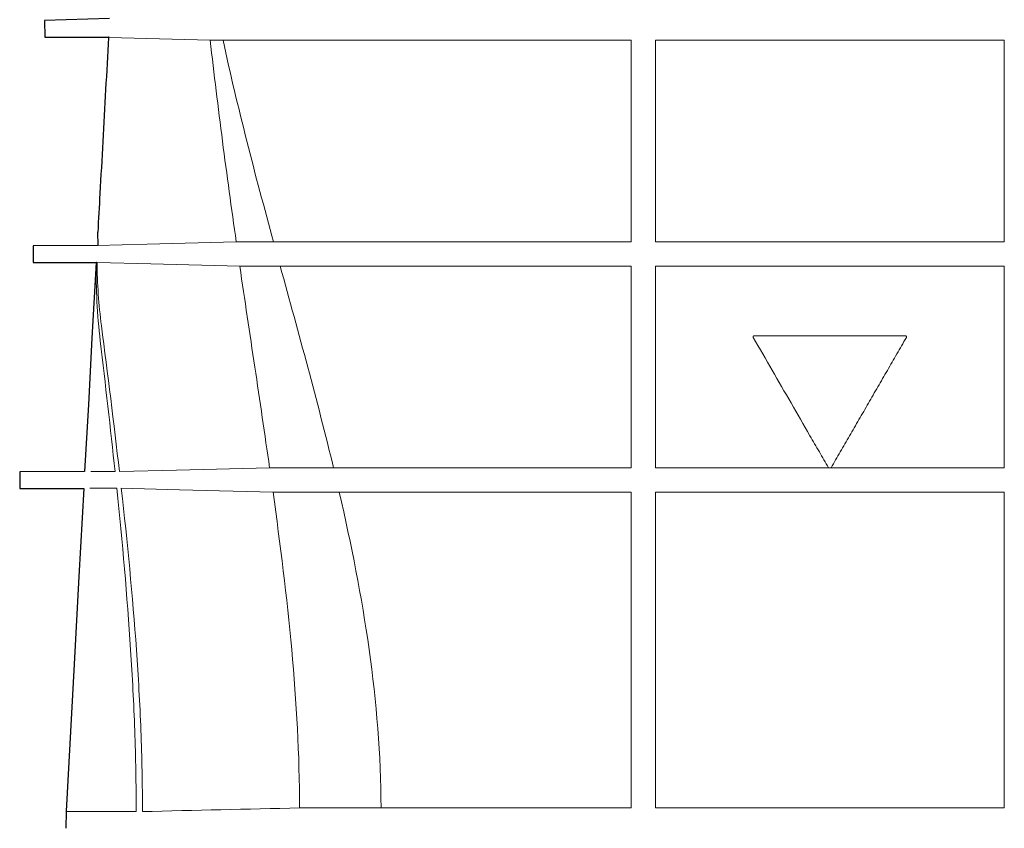
# Model space of a CAD drawing. Units: millimetres. Extents: x 5081 to 11780, y 3623 to 6396.
# Drawn here: x 10072 to 10255, y 5114 to 5265 of the extents above; entities that cross this region are included whole.
import ezdxf

# ---------------------------------------------------------------- set-up
doc = ezdxf.new("R2010")
doc.units = ezdxf.units.MM
doc.header["$LTSCALE"] = 10
doc.layers.add('DUENN-18', color=152, linetype='Continuous', lineweight=5)
doc.layers.add('SICHTBAR', color=7, linetype='Continuous', lineweight=25)

msp = doc.modelspace()

# ---------------------------------------------------------------- linework, layer by layer
msp.add_line((10086.27, 5222.89), (10086.23, 5225.35))
at = {"layer": 'DUENN-18'}
for p, q in [((10112.19, 5261.14), (10112.29, 5261.14)), ((10130.14, 5181.44), (10130.14, 5181.44)), ((10131.2, 5176.94), (10131.2, 5176.94))]:
    msp.add_line(p, q, dxfattribs=at)
at = {"layer": 'DUENN-18', "flags": 128}
for points in [[(10088.22, 5261.64), (10090.64, 5261.58), (10107.17, 5261.15)], [(10112.03, 5223.55), (10095.44, 5223.12), (10086.09, 5222.88)], [(10086.1, 5219.73), (10096.08, 5219.47), (10112.68, 5219.05)], [(10118.23, 5181.45), (10100.86, 5181.01), (10090.26, 5180.75)], [(10090.61, 5177.65), (10101.46, 5177.38), (10118.87, 5176.95)]]:
    msp.add_lwpolyline(points, dxfattribs=at)
at = {"layer": 'DUENN-18'}
for points, knots in [([(10107.17, 5261.15), (10107.33, 5261.15), (10107.48, 5261.15), (10107.85, 5261.15), (10108.06, 5261.15), (10108.39, 5261.14), (10108.5, 5261.14), (10108.71, 5261.14), (10108.81, 5261.14), (10109.12, 5261.14), (10109.33, 5261.14), (10109.56, 5261.14)], [0, 0, 0, 0, 0.25, 0.25, 0.5, 0.5, 0.625, 0.625, 0.75, 0.75, 1, 1, 1, 1]), ([(10107.17, 5261.15), (10107.88, 5254.87), (10108.64, 5248.6), (10110.27, 5236.06), (10111.14, 5229.8), (10112.03, 5223.55)], [0, 0, 0, 0, 0.5, 0.5, 1, 1, 1, 1]), ([(10109.58, 5261.14), (10109.63, 5261.14), (10109.72, 5261.14), (10110, 5261.14), (10110.18, 5261.14), (10110.63, 5261.14), (10110.89, 5261.14), (10111.49, 5261.14), (10111.82, 5261.14), (10112.19, 5261.14)], [0, 0, 0, 0, 0.25, 0.25, 0.5, 0.5, 0.75, 0.75, 1, 1, 1, 1]), ([(10112.29, 5261.14), (10115.73, 5261.14), (10122.62, 5261.14), (10134.19, 5261.14), (10146.62, 5261.14), (10159.5, 5261.14), (10172.48, 5261.14), (10181.2, 5261.15), (10185.58, 5261.15)], [0, 0, 0, 0, 0.169196, 0.338393, 0.5125, 0.686607, 0.84284, 1, 1, 1, 1]), ([(10185.58, 5261.15), (10185.58, 5254.83), (10185.58, 5248.55), (10185.58, 5236.02), (10185.58, 5229.77), (10185.58, 5223.54)], [0, 0, 0, 0, 0.5, 0.5, 1, 1, 1, 1]), ([(10190.08, 5261.15), (10194.63, 5261.15), (10203.76, 5261.15), (10216.18, 5261.15), (10227.06, 5261.15), (10236.33, 5261.15), (10245.69, 5261.15), (10251.94, 5261.15), (10255.08, 5261.15)], [0, 0, 0, 0, 0.216771, 0.434884, 0.575249, 0.715974, 0.857801, 1, 1, 1, 1]), ([(10255.08, 5261.15), (10255.08, 5258.01), (10255.08, 5251.74), (10255.08, 5239.2), (10255.08, 5229.81), (10255.08, 5223.55)], [0, 0, 0, 0, 0.25003, 0.500058, 1, 1, 1, 1]), ([(10118.94, 5223.54), (10118.26, 5223.54), (10117.6, 5223.54), (10116.35, 5223.54), (10115.75, 5223.54), (10114.59, 5223.54), (10114.03, 5223.54), (10112.99, 5223.54), (10112.5, 5223.55), (10112.03, 5223.55)], [0, 0, 0, 0, 0.25, 0.25, 0.5, 0.5, 0.75, 0.75, 1, 1, 1, 1]), ([(10122.06, 5223.54), (10121.31, 5223.54), (10120.67, 5223.54), (10119.89, 5223.54), (10119.66, 5223.54), (10119.27, 5223.54), (10119.11, 5223.54), (10118.97, 5223.54)], [0, 0, 0, 0, 0.5, 0.5, 0.75, 0.75, 1, 1, 1, 1]), ([(10185.58, 5223.54), (10179.54, 5223.54), (10173.66, 5223.54), (10165.08, 5223.54), (10162.27, 5223.54), (10158.1, 5223.54), (10156.73, 5223.54), (10153.99, 5223.54), (10152.63, 5223.54), (10145.93, 5223.54), (10140.83, 5223.54), (10131.12, 5223.54), (10126.51, 5223.54), (10122.16, 5223.54)], [0, 0, 0, 0, 0.25, 0.25, 0.375, 0.375, 0.4375, 0.4375, 0.5, 0.5, 0.75, 0.75, 1, 1, 1, 1]), ([(10255.08, 5223.55), (10249.51, 5223.55), (10243.97, 5223.55), (10232.96, 5223.55), (10227.49, 5223.55), (10219.33, 5223.54), (10216.61, 5223.54), (10212.55, 5223.54), (10211.2, 5223.54), (10208.5, 5223.54), (10207.16, 5223.54), (10200.45, 5223.54), (10195.21, 5223.54), (10190.08, 5223.54)], [0, 0, 0, 0, 0.25, 0.25, 0.5, 0.5, 0.625, 0.625, 0.6875, 0.6875, 0.75, 0.75, 1, 1, 1, 1]), ([(10112.68, 5219.05), (10113.19, 5219.05), (10113.72, 5219.05), (10114.86, 5219.04), (10115.47, 5219.04), (10117.35, 5219.04), (10118.71, 5219.04), (10120.21, 5219.04)], [0, 0, 0, 0, 0.25, 0.25, 0.5, 0.5, 1, 1, 1, 1]), ([(10112.68, 5219.05), (10113.6, 5212.78), (10114.53, 5206.51), (10116.41, 5193.98), (10117.34, 5187.72), (10118.23, 5181.45)], [0, 0, 0, 0, 0.5, 0.5, 1, 1, 1, 1]), ([(10120.24, 5219.04), (10120.53, 5219.04), (10120.93, 5219.04), (10121.68, 5219.04), (10121.96, 5219.04), (10122.56, 5219.04), (10122.88, 5219.04), (10123.23, 5219.04)], [0, 0, 0, 0, 0.5, 0.5, 0.75, 0.75, 1, 1, 1, 1]), ([(10123.34, 5219.04), (10127.61, 5219.04), (10132.13, 5219.04), (10141.62, 5219.04), (10146.59, 5219.04), (10157.01, 5219.04), (10162.44, 5219.04), (10169.54, 5219.04), (10170.97, 5219.04), (10173.85, 5219.04), (10175.29, 5219.04), (10179.66, 5219.04), (10182.6, 5219.04), (10185.58, 5219.04)], [0, 0, 0, 0, 0.25, 0.25, 0.5, 0.5, 0.75, 0.75, 0.8125, 0.8125, 0.875, 0.875, 1, 1, 1, 1]), ([(10185.58, 5219.04), (10185.58, 5212.77), (10185.58, 5206.51), (10185.58, 5193.99), (10185.58, 5187.72), (10185.58, 5181.44)], [0, 0, 0, 0, 0.5, 0.5, 1, 1, 1, 1]), ([(10190.08, 5219.04), (10195.19, 5219.04), (10200.4, 5219.04), (10211, 5219.04), (10216.39, 5219.04), (10223.25, 5219.05), (10224.62, 5219.05), (10227.39, 5219.05), (10228.77, 5219.05), (10232.92, 5219.05), (10235.68, 5219.05), (10243.98, 5219.05), (10249.53, 5219.05), (10255.08, 5219.05)], [0, 0, 0, 0, 0.25, 0.25, 0.5, 0.5, 0.5625, 0.5625, 0.625, 0.625, 0.75, 0.75, 1, 1, 1, 1]), ([(10190.08, 5181.44), (10190.08, 5187.72), (10190.08, 5193.99), (10190.08, 5206.51), (10190.08, 5212.77), (10190.08, 5219.04)], [0, 0, 0, 0, 0.5, 0.5, 1, 1, 1, 1]), ([(10208.49, 5206.05), (10208.48, 5206.05), (10208.46, 5206.05), (10208.43, 5206.04), (10208.39, 5206.03), (10208.36, 5206), (10208.33, 5205.98), (10208.31, 5205.95), (10208.29, 5205.91), (10208.29, 5205.86), (10208.29, 5205.83), (10208.29, 5205.8), (10208.3, 5205.78), (10208.31, 5205.76), (10208.32, 5205.75)], [0, 0, 0, 0, 0.062334, 0.125175, 0.249982, 0.374824, 0.43745, 0.500041, 0.6248, 0.749451, 0.812136, 0.874577, 0.937335, 1, 1, 1, 1]), ([(10208.32, 5205.75), (10209.49, 5203.72), (10211.84, 5199.65), (10215.36, 5193.55), (10218.29, 5188.48), (10220.62, 5184.44), (10221.78, 5182.44), (10222.35, 5181.44)], [0, 0, 0, 0, 0.250886, 0.501772, 0.752656, 0.876636, 1, 1, 1, 1]), ([(10236.66, 5206.05), (10236.33, 5206.05), (10235.59, 5206.05), (10234.4, 5206.05), (10232.69, 5206.05), (10231.05, 5206.05), (10228.62, 5206.05), (10225.91, 5206.05), (10222.43, 5206.05), (10218.97, 5206.05), (10215.97, 5206.05), (10212.44, 5206.05), (10210.13, 5206.05), (10208.49, 5206.05)], [0, 0, 0, 0, 0.035408, 0.077135, 0.125183, 0.213895, 0.25021, 0.381089, 0.500002, 0.619477, 0.749794, 0.821451, 1, 1, 1, 1]), ([(10222.8, 5181.44), (10223.09, 5181.94), (10223.66, 5182.93), (10224.52, 5184.43), (10225.39, 5185.92), (10226.55, 5187.93), (10228, 5190.45), (10229.76, 5193.5), (10231.53, 5196.55), (10233.29, 5199.61), (10235.06, 5202.68), (10236.24, 5204.72), (10236.84, 5205.75)], [0, 0, 0, 0, 0.061979, 0.123864, 0.185656, 0.247354, 0.3728, 0.49821, 0.623484, 0.749063, 0.874206, 1, 1, 1, 1]), ([(10236.84, 5205.75), (10236.84, 5205.76), (10236.85, 5205.77), (10236.86, 5205.81), (10236.87, 5205.85), (10236.86, 5205.89), (10236.85, 5205.93), (10236.84, 5205.95), (10236.82, 5205.97), (10236.81, 5205.99), (10236.79, 5206.01), (10236.76, 5206.03), (10236.72, 5206.04), (10236.69, 5206.05), (10236.67, 5206.05), (10236.66, 5206.05)], [0, 0, 0, 0, 0.062535, 0.125127, 0.24983, 0.374497, 0.437144, 0.499556, 0.562113, 0.624728, 0.687129, 0.749795, 0.874542, 0.937074, 1, 1, 1, 1]), ([(10130.14, 5181.44), (10128.97, 5181.44), (10127.84, 5181.44), (10125.67, 5181.44), (10124.63, 5181.44), (10122.66, 5181.44), (10121.72, 5181.44), (10119.91, 5181.44), (10119.05, 5181.45), (10118.23, 5181.45)], [0, 0, 0, 0, 0.25, 0.25, 0.5, 0.5, 0.75, 0.75, 1, 1, 1, 1]), ([(10133.68, 5181.44), (10132.98, 5181.44), (10132.34, 5181.44), (10131.16, 5181.44), (10130.62, 5181.44), (10130.14, 5181.44)], [0, 0, 0, 0, 0.5, 0.5, 1, 1, 1, 1]), ([(10185.58, 5181.44), (10180.65, 5181.44), (10175.86, 5181.44), (10166.55, 5181.44), (10162.03, 5181.44), (10156.56, 5181.44), (10155.48, 5181.44), (10153.34, 5181.44), (10152.28, 5181.44), (10149.15, 5181.44), (10147.11, 5181.44), (10141.13, 5181.44), (10137.35, 5181.44), (10133.76, 5181.44)], [0, 0, 0, 0, 0.25, 0.25, 0.5, 0.5, 0.5625, 0.5625, 0.625, 0.625, 0.75, 0.75, 1, 1, 1, 1]), ([(10222.35, 5181.45), (10219.58, 5181.45), (10216.82, 5181.45), (10212.7, 5181.44), (10211.33, 5181.44), (10208.6, 5181.44), (10207.23, 5181.44), (10200.46, 5181.44), (10195.2, 5181.44), (10190.08, 5181.44)], [0, 0, 0, 0, 0.25, 0.25, 0.375, 0.375, 0.5, 0.5, 1, 1, 1, 1]), ([(10255.08, 5181.45), (10249.6, 5181.45), (10244.17, 5181.45), (10233.42, 5181.45), (10228.09, 5181.45), (10222.8, 5181.45)], [0, 0, 0, 0, 0.5, 0.5, 1, 1, 1, 1]), ([(10093.38, 5117.41), (10093.38, 5119.93), (10093.36, 5122.44), (10093.27, 5127.47), (10093.2, 5129.99), (10092.93, 5137.53), (10092.67, 5142.55), (10091.7, 5157.62), (10090.8, 5167.64), (10089.77, 5177.65)], [0, 0, 0, 0, 0.125, 0.125, 0.25, 0.25, 0.5, 0.5, 1, 1, 1, 1]), ([(10090.61, 5177.65), (10091.73, 5167.64), (10092.72, 5157.62), (10093.78, 5142.56), (10094.06, 5137.54), (10094.35, 5129.99), (10094.42, 5127.48), (10094.52, 5122.44), (10094.55, 5119.93), (10094.55, 5117.41)], [0, 0, 0, 0, 0.5, 0.5, 0.75, 0.75, 0.875, 0.875, 1, 1, 1, 1]), ([(10118.87, 5176.95), (10120.22, 5167.19), (10121.45, 5157.41), (10123.24, 5137.79), (10123.8, 5127.96), (10123.81, 5118.1)], [0, 0, 0, 0, 0.5, 0.5, 1, 1, 1, 1]), ([(10118.87, 5176.95), (10119.72, 5176.95), (10120.61, 5176.95), (10122.48, 5176.94), (10123.45, 5176.94), (10125.5, 5176.94), (10126.57, 5176.94), (10128.82, 5176.94), (10129.99, 5176.94), (10131.2, 5176.94)], [0, 0, 0, 0, 0.25, 0.25, 0.5, 0.5, 0.75, 0.75, 1, 1, 1, 1]), ([(10131.2, 5176.94), (10131.69, 5176.94), (10132.23, 5176.94), (10133.4, 5176.94), (10134.03, 5176.94), (10134.71, 5176.94)], [0, 0, 0, 0, 0.5, 0.5, 1, 1, 1, 1]), ([(10134.78, 5176.94), (10138.31, 5176.94), (10142.02, 5176.94), (10149.79, 5176.94), (10153.85, 5176.94), (10162.32, 5176.94), (10166.73, 5176.94), (10173.61, 5176.94), (10175.95, 5176.94), (10179.53, 5176.94), (10180.73, 5176.94), (10183.14, 5176.94), (10184.36, 5176.94), (10185.58, 5176.94)], [0, 0, 0, 0, 0.25, 0.25, 0.5, 0.5, 0.75, 0.75, 0.875, 0.875, 0.9375, 0.9375, 1, 1, 1, 1]), ([(10185.58, 5176.94), (10185.58, 5172.1), (10185.58, 5167.25), (10185.58, 5157.51), (10185.58, 5152.62), (10185.58, 5137.89), (10185.58, 5128.03), (10185.58, 5118.1)], [0, 0, 0, 0, 0.25, 0.25, 0.5, 0.5, 1, 1, 1, 1]), ([(10190.08, 5176.94), (10195.11, 5176.94), (10200.26, 5176.94), (10210.75, 5176.94), (10216.09, 5176.95), (10224.27, 5176.95), (10227.03, 5176.95), (10231.2, 5176.95), (10232.59, 5176.95), (10235.4, 5176.95), (10236.8, 5176.95), (10243.81, 5176.95), (10249.44, 5176.95), (10255.08, 5176.95)], [0, 0, 0, 0, 0.25, 0.25, 0.5, 0.5, 0.625, 0.625, 0.6875, 0.6875, 0.75, 0.75, 1, 1, 1, 1]), ([(10190.08, 5118.1), (10190.08, 5123.06), (10190.08, 5128.01), (10190.08, 5137.88), (10190.08, 5142.81), (10190.08, 5152.62), (10190.08, 5157.51), (10190.08, 5167.24), (10190.08, 5172.1), (10190.08, 5176.94)], [0, 0, 0, 0, 0.25, 0.25, 0.5, 0.5, 0.75, 0.75, 1, 1, 1, 1]), ([(10255.08, 5176.95), (10255.08, 5167.17), (10255.08, 5157.37), (10255.08, 5137.75), (10255.08, 5127.93), (10255.08, 5118.1)], [0, 0, 0, 0, 0.5, 0.5, 1, 1, 1, 1]), ([(10093.38, 5117.41), (10091.27, 5117.41), (10089.41, 5117.41), (10086.21, 5117.41), (10084.86, 5117.41), (10082.67, 5117.41), (10081.83, 5117.41), (10081.11, 5117.41), (10080.98, 5117.41), (10080.75, 5117.41), (10080.66, 5117.41), (10080.42, 5117.41), (10080.33, 5117.41), (10080.31, 5117.41)], [0, 0, 0, 0, 0.25, 0.25, 0.5, 0.5, 0.75, 0.75, 0.8125, 0.8125, 0.875, 0.875, 1, 1, 1, 1]), ([(10123.81, 5118.1), (10125.96, 5118.1), (10128.3, 5118.1), (10133.36, 5118.1), (10136.07, 5118.1), (10138.98, 5118.1)], [0, 0, 0, 0, 0.5, 0.5, 1, 1, 1, 1]), ([(10142.88, 5118.1), (10145.88, 5118.1), (10149.02, 5118.1), (10155.59, 5118.1), (10159.01, 5118.1), (10166.12, 5118.1), (10169.82, 5118.1), (10177.49, 5118.1), (10181.46, 5118.1), (10185.58, 5118.1)], [0, 0, 0, 0, 0.25, 0.25, 0.5, 0.5, 0.75, 0.75, 1, 1, 1, 1]), ([(10190.08, 5118.1), (10195.05, 5118.1), (10200.15, 5118.1), (10210.56, 5118.1), (10215.88, 5118.1), (10226.76, 5118.1), (10232.31, 5118.1), (10239.4, 5118.1), (10240.82, 5118.1), (10243.66, 5118.1), (10245.09, 5118.1), (10249.36, 5118.1), (10252.22, 5118.1), (10255.08, 5118.1)], [0, 0, 0, 0, 0.25, 0.25, 0.5, 0.5, 0.75, 0.75, 0.8125, 0.8125, 0.875, 0.875, 1, 1, 1, 1])]:
    msp.add_open_spline(points, degree=3, knots=knots, dxfattribs=at)
for points in [[(10109.56, 5261.14), (10112.25, 5248.58), (10115.56, 5236.05), (10118.97, 5223.54)], [(10109.56, 5261.14), (10109.57, 5261.14), (10109.57, 5261.14), (10109.58, 5261.14)], [(10190.08, 5223.54), (10190.08, 5236.01), (10190.08, 5248.53), (10190.08, 5261.15)], [(10118.97, 5223.54), (10118.96, 5223.54), (10118.95, 5223.54), (10118.94, 5223.54)], [(10122.16, 5223.54), (10122.13, 5223.54), (10122.09, 5223.54), (10122.06, 5223.54)], [(10086.69, 5205.12), (10086.12, 5209.97), (10085.85, 5214.84), (10085.96, 5219.72)], [(10086.1, 5219.73), (10086.13, 5215.79), (10086.41, 5211.86), (10086.91, 5207.94)], [(10120.21, 5219.04), (10120.22, 5219.04), (10120.23, 5219.04), (10120.24, 5219.04)], [(10120.21, 5219.04), (10123.64, 5206.51), (10127.13, 5193.99), (10130.14, 5181.44)], [(10123.23, 5219.04), (10123.26, 5219.04), (10123.3, 5219.04), (10123.34, 5219.04)], [(10255.08, 5219.05), (10255.08, 5206.52), (10255.08, 5193.99), (10255.08, 5181.45)], [(10090.26, 5180.75), (10089.22, 5189.82), (10088.07, 5198.89), (10086.91, 5207.94)], [(10089.44, 5180.75), (10088.58, 5188.88), (10087.64, 5197), (10086.69, 5205.12)], [(10133.76, 5181.44), (10133.73, 5181.44), (10133.71, 5181.44), (10133.68, 5181.44)], [(10222.35, 5181.44), (10222.5, 5181.44), (10222.65, 5181.44), (10222.8, 5181.44)], [(10084.94, 5180.76), (10086.2, 5180.76), (10087.7, 5180.75), (10089.44, 5180.75)], [(10089.77, 5177.65), (10087.78, 5177.65), (10086.1, 5177.65), (10084.72, 5177.65)], [(10131.2, 5176.94), (10135.71, 5157.44), (10138.94, 5137.86), (10138.98, 5118.1)], [(10134.71, 5176.94), (10134.73, 5176.94), (10134.76, 5176.94), (10134.78, 5176.94)], [(10123.81, 5118.1), (10114.05, 5117.88), (10104.3, 5117.65), (10094.55, 5117.41)], [(10138.98, 5118.1), (10140.24, 5118.1), (10141.54, 5118.1), (10142.88, 5118.1)]]:
    msp.add_open_spline(points, degree=3, dxfattribs=at)
at = {"layer": 'SICHTBAR'}
for p, q in [((10088.41, 5265.17), (10076.3, 5264.81)), ((10076.3, 5264.81), (10076.34, 5261.7)), ((10076.34, 5261.7), (10088.22, 5261.7)), ((10088.35, 5261.7), (10088.22, 5261.7)), ((10088.22, 5261.7), (10088.22, 5261.64)), ((10086.27, 5222.89), (10074.17, 5222.85)), ((10074.17, 5222.85), (10074.21, 5219.73)), ((10074.21, 5219.73), (10086.1, 5219.73)), ((10083.78, 5180.78), (10071.68, 5180.74)), ((10071.68, 5180.74), (10071.72, 5177.63)), ((10071.72, 5177.63), (10083.61, 5177.63)), ((10080.31, 5117.41), (10080.3, 5114.3)), ((10080.31, 5117.52), (10080.31, 5117.41))]:
    msp.add_line(p, q, dxfattribs=at)
at = {"layer": 'SICHTBAR', "flags": 128}
for points in [[(10085.92, 5219.71), (10085.15, 5205.63), (10084.47, 5193.24), (10083.78, 5180.78)], [(10083.61, 5177.63), (10082.71, 5161.24), (10081.81, 5144.91), (10080.31, 5117.52)]]:
    msp.add_lwpolyline(points, dxfattribs=at)
at = {"layer": 'SICHTBAR'}
msp.add_open_spline([(10088.22, 5261.64), (10088.04, 5258.41), (10087.87, 5255.18), (10087.69, 5251.95), (10087.51, 5248.72), (10087.33, 5245.49), (10087.16, 5242.26), (10086.98, 5239.03), (10086.8, 5235.8), (10086.62, 5232.57), (10086.49, 5230.16), (10086.36, 5227.76), (10086.23, 5225.35)], degree=3, knots=[0, 0, 0, 0, 0.00970623, 0.00970623, 0.00970623, 0.01941246, 0.01941246, 0.01941246, 0.02911869, 0.02911869, 0.02911869, 0.03634927, 0.03634927, 0.03634927, 0.03634927], dxfattribs=at)
msp.add_open_spline([(10085.96, 5219.72), (10085.93, 5219.72), (10085.92, 5219.72), (10085.92, 5219.71)], degree=3, dxfattribs=at)

doc.saveas('drawing.dxf')
